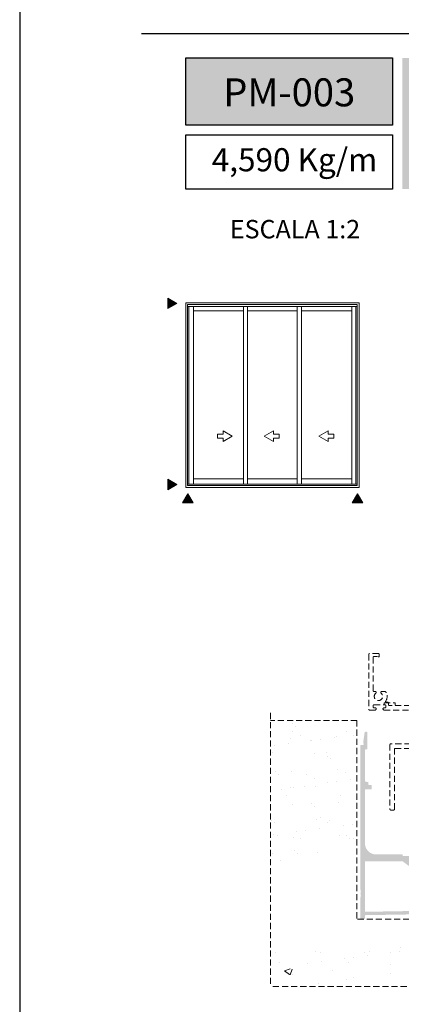
# Model space of a CAD drawing. Units: millimetres. Extents: x 3216 to 5314, y 6554 to 9026.
# Drawn here: x 3216 to 3247, y 6619 to 6700 of the extents above; entities that cross this region are included whole.
import ezdxf

# ---------------------------------------------------------------- set-up
doc = ezdxf.new("R2010")
doc.units = ezdxf.units.MM
doc.linetypes.add('DASHED', pattern=[0.75, 0.5, -0.25])
doc.layers.add('Layout', color=9, linetype='Continuous')
doc.layers.add('Level 1', color=7, linetype='Continuous', lineweight=0)
doc.layers.add('PERFIL_CORTE', color=10, linetype='DASHED', lineweight=5)
doc.styles.add('Perfil-01', font='TitilliumWeb-Light.ttf', dxfattribs={"height": 1.8})

msp = doc.modelspace()

# ---------------------------------------------------------------- hatches: boundary and pattern name
at = {"true_color": 0xbd0d26}
h = msp.add_hatch(color=242, dxfattribs=at)
h.dxf.hatch_style = 1
h.paths.add_polyline_path([(3229.596, 6696.886), (3229.596, 6691.37), (3246.596, 6691.37), (3246.596, 6696.886)])
h.paths.add_polyline_path([(3247.396, 6696.886), (3247.396, 6686.118), (3287.91, 6686.118), (3287.91, 6696.886)])
h = msp.add_hatch(color=252)
h.dxf.hatch_style = 1
h.paths.add_polyline_path([(3243.946, 6628.266), (3244.002, 6628.211), (3243.946, 6628.155), (3244.002, 6628.099), (3243.946, 6628.044), (3244.002, 6627.988), (3243.946, 6627.933), (3243.946, 6626.218, 0.414214), (3244.002, 6626.162), (3244.261, 6626.162, 0.414214), (3244.317, 6626.218), (3244.317, 6626.431, -0.409393), (3244.372, 6626.487), (3254.026, 6626.646, -0.419051), (3254.082, 6626.59), (3254.082, 6626.218, 0.414214), (3254.138, 6626.162), (3254.304, 6626.162, 0.414214), (3254.36, 6626.218), (3254.36, 6626.597, -0.409393), (3254.415, 6626.652), (3264.938, 6626.826, -0.419051), (3264.994, 6626.77), (3264.994, 6626.218, 0.414214), (3265.05, 6626.162), (3265.217, 6626.162, 0.414214), (3265.272, 6626.218), (3265.272, 6626.777, -0.409393), (3265.327, 6626.833), (3274.981, 6626.992, -0.419051), (3275.037, 6626.936), (3275.037, 6626.218, 0.414214), (3275.093, 6626.162), (3275.353, 6626.162, 0.414214), (3275.408, 6626.218), (3275.408, 6640.414, 0.414214), (3275.353, 6640.469), (3275.195, 6640.469, -0.493145), (3275.142, 6640.539), (3275.176, 6640.669, 0.102317), (3275.178, 6640.691), (3275.059, 6641.497, 0.372056), (3275.004, 6641.544), (3274.885, 6641.544, 0.414214), (3274.83, 6641.489), (3274.83, 6640.154, 0.414214), (3274.885, 6640.099), (3274.982, 6640.099, -0.414214), (3275.037, 6640.043), (3275.037, 6637.517, -0.339256), (3274.996, 6637.463), (3274.781, 6637.406, 0.414214), (3274.741, 6637.337), (3274.765, 6637.249, -0.493366), (3274.711, 6637.179), (3274.528, 6637.179, 0.414214), (3274.472, 6637.124), (3274.472, 6636.864, 0.414214), (3274.528, 6636.809), (3274.982, 6636.809, -0.414214), (3275.037, 6636.753), (3275.037, 6632.399, -0.414214), (3274.111, 6631.472), (3271.984, 6631.472, 0.414214), (3271.929, 6631.416), (3271.929, 6631.396, -0.414214), (3271.873, 6631.341), (3271.359, 6631.341, 0.414214), (3271.303, 6631.285), (3271.303, 6631.022, -0.599558), (3271.217, 6630.975), (3270.983, 6631.132, 0.148472), (3270.952, 6631.141), (3270.854, 6631.141, 0.414214), (3270.798, 6631.085), (3270.798, 6630.952, 0.150795), (3270.808, 6630.921, -0.287167), (3270.819, 6630.641), (3270.694, 6630.423, -0.579818), (3270.485, 6630.423), (3270.36, 6630.641, -0.287167), (3270.371, 6630.921, 0.150795), (3270.381, 6630.952), (3270.381, 6631.085, 0.414214), (3270.325, 6631.141), (3270.227, 6631.141, 0.148472), (3270.196, 6631.132), (3269.963, 6630.975, -0.599558), (3269.876, 6631.022), (3269.876, 6631.285, 0.414214), (3269.82, 6631.341), (3269.33, 6631.341, -0.414214), (3269.275, 6631.396), (3269.275, 6631.416, 0.414214), (3269.219, 6631.472), (3266.245, 6631.472, -0.414214), (3265.319, 6632.399), (3265.319, 6637.335, -0.493366), (3265.389, 6637.389), (3266.104, 6637.197, -0.274057), (3266.144, 6637.156, 0.310507), (3266.425, 6636.904, 0.032059), (3266.432, 6636.904), (3266.651, 6636.904, 0.414214), (3266.707, 6636.959), (3266.707, 6637.124, 0.414214), (3266.651, 6637.179), (3266.468, 6637.179, -0.493366), (3266.414, 6637.249), (3266.438, 6637.337, 0.414214), (3266.398, 6637.406), (3265.36, 6637.685, -0.339256), (3265.319, 6637.738), (3265.319, 6638.952, -0.414214), (3265.374, 6639.007), (3266.086, 6639.007, 0.414214), (3266.142, 6639.063), (3266.142, 6640.043, -0.414214), (3266.197, 6640.099), (3266.294, 6640.099, 0.414214), (3266.349, 6640.154), (3266.349, 6641.489, 0.414214), (3266.294, 6641.544), (3266.175, 6641.544, 0.372056), (3266.12, 6641.497), (3266.001, 6640.691, 0.102317), (3266.003, 6640.669), (3266.037, 6640.539, -0.493145), (3265.984, 6640.469), (3265.827, 6640.469, 0.414214), (3265.771, 6640.414), (3265.771, 6639.341, -0.414214), (3265.715, 6639.285), (3264.551, 6639.285, -0.414214), (3264.496, 6639.341), (3264.496, 6640.414, 0.414214), (3264.44, 6640.469), (3264.283, 6640.469, -0.493145), (3264.229, 6640.539), (3264.264, 6640.669, 0.102317), (3264.265, 6640.691), (3264.147, 6641.497, 0.372056), (3264.092, 6641.544), (3263.973, 6641.544, 0.414214), (3263.918, 6641.489), (3263.918, 6640.154, 0.414214), (3263.973, 6640.099), (3264.069, 6640.099, -0.414214), (3264.125, 6640.043), (3264.125, 6639.063, 0.414214), (3264.181, 6639.007), (3264.892, 6639.007, -0.414214), (3264.948, 6638.952), (3264.948, 6637.738, -0.339256), (3264.907, 6637.685), (3263.868, 6637.406, 0.414214), (3263.829, 6637.337), (3263.853, 6637.249, -0.493366), (3263.799, 6637.179), (3263.616, 6637.179, 0.414214), (3263.56, 6637.124), (3263.56, 6636.959, 0.414214), (3263.616, 6636.904), (3263.838, 6636.904, 0.313575), (3264.123, 6637.156, -0.274057), (3264.163, 6637.197), (3264.878, 6637.389, -0.493366), (3264.948, 6637.335), (3264.948, 6632.399, -0.414214), (3264.021, 6631.472), (3261.048, 6631.472, 0.414214), (3260.992, 6631.416), (3260.992, 6631.396, -0.414214), (3260.937, 6631.341), (3260.446, 6631.341, 0.414214), (3260.391, 6631.285), (3260.391, 6631.022, -0.599558), (3260.304, 6630.975), (3260.071, 6631.132, 0.148472), (3260.04, 6631.141), (3259.941, 6631.141, 0.414214), (3259.886, 6631.085), (3259.886, 6630.952, 0.150795), (3259.895, 6630.921, -0.287167), (3259.906, 6630.641), (3259.782, 6630.423, -0.579818), (3259.573, 6630.423), (3259.448, 6630.641, -0.287167), (3259.459, 6630.921, 0.150795), (3259.469, 6630.952), (3259.469, 6631.085, 0.414214), (3259.413, 6631.141), (3259.315, 6631.141, 0.148472), (3259.284, 6631.132), (3259.05, 6630.975, -0.599558), (3258.964, 6631.022), (3258.964, 6631.285, 0.414214), (3258.908, 6631.341), (3258.394, 6631.341, -0.414214), (3258.338, 6631.396), (3258.338, 6631.416, 0.414214), (3258.283, 6631.472), (3255.333, 6631.472, -0.414214), (3254.406, 6632.399), (3254.406, 6637.335, -0.493366), (3254.476, 6637.389), (3255.192, 6637.197, -0.274057), (3255.231, 6637.156, 0.313575), (3255.516, 6636.904), (3255.739, 6636.904, 0.414214), (3255.794, 6636.959), (3255.794, 6637.124, 0.414214), (3255.739, 6637.179), (3255.555, 6637.179, -0.493366), (3255.502, 6637.249), (3255.525, 6637.337, 0.414214), (3255.486, 6637.406), (3254.448, 6637.685, -0.339256), (3254.406, 6637.738), (3254.406, 6638.952, -0.414214), (3254.462, 6639.007), (3255.174, 6639.007, 0.414214), (3255.229, 6639.063), (3255.229, 6640.043, -0.414214), (3255.285, 6640.099), (3255.381, 6640.099, 0.414214), (3255.437, 6640.154), (3255.437, 6641.489, 0.414214), (3255.381, 6641.544), (3255.263, 6641.544, 0.372056), (3255.208, 6641.497), (3255.089, 6640.691, 0.102317), (3255.09, 6640.669), (3255.125, 6640.539, -0.493145), (3255.071, 6640.469), (3254.914, 6640.469, 0.414214), (3254.859, 6640.414), (3254.859, 6639.341, -0.414214), (3254.803, 6639.285), (3253.639, 6639.285, -0.414214), (3253.583, 6639.341), (3253.583, 6640.414, 0.414214), (3253.528, 6640.469), (3253.371, 6640.469, -0.493145), (3253.317, 6640.539), (3253.352, 6640.669, 0.102317), (3253.353, 6640.691), (3253.235, 6641.497, 0.372056), (3253.18, 6641.544), (3253.061, 6641.544, 0.414214), (3253.005, 6641.489), (3253.005, 6640.154, 0.414214), (3253.061, 6640.099), (3253.157, 6640.099, -0.414214), (3253.213, 6640.043), (3253.213, 6639.063, 0.414214), (3253.268, 6639.007), (3253.98, 6639.007, -0.414214), (3254.036, 6638.952), (3254.036, 6637.738, -0.339256), (3253.995, 6637.685), (3252.956, 6637.406, 0.414214), (3252.917, 6637.337), (3252.94, 6637.249, -0.493366), (3252.887, 6637.179), (3252.703, 6637.179, 0.414214), (3252.648, 6637.124), (3252.648, 6636.959, 0.414214), (3252.703, 6636.904), (3252.922, 6636.904, 0.032059), (3252.929, 6636.904, 0.310507), (3253.211, 6637.156, -0.274057), (3253.25, 6637.197), (3253.966, 6637.389, -0.493366), (3254.036, 6637.335), (3254.036, 6632.399, -0.414214), (3253.109, 6631.472), (3251.678, 6631.472), (3251.622, 6631.416), (3251.567, 6631.472), (3250.135, 6631.472, 0.414214), (3250.08, 6631.416), (3250.08, 6631.396, -0.414214), (3250.024, 6631.341), (3249.534, 6631.341, 0.414214), (3249.478, 6631.285), (3249.478, 6631.022, -0.599558), (3249.392, 6630.975), (3249.158, 6631.132, 0.148472), (3249.127, 6631.141), (3249.029, 6631.141, 0.414214), (3248.973, 6631.085), (3248.973, 6630.952, 0.150795), (3248.983, 6630.921, -0.287167), (3248.994, 6630.641), (3248.869, 6630.423, -0.579818), (3248.66, 6630.423), (3248.536, 6630.641, -0.287167), (3248.547, 6630.921, 0.150795), (3248.556, 6630.952), (3248.556, 6631.085, 0.414214), (3248.501, 6631.141), (3248.402, 6631.141, 0.148472), (3248.371, 6631.132), (3248.138, 6630.975, -0.599558), (3248.051, 6631.022), (3248.051, 6631.285, 0.414214), (3247.996, 6631.341), (3247.481, 6631.341, -0.414214), (3247.426, 6631.396), (3247.426, 6631.416, 0.414214), (3247.37, 6631.472), (3245.244, 6631.472, -0.414214), (3244.317, 6632.399), (3244.317, 6636.753, -0.414214), (3244.373, 6636.809), (3244.826, 6636.809, 0.414214), (3244.882, 6636.864), (3244.882, 6637.124, 0.414214), (3244.826, 6637.179), (3244.643, 6637.179, -0.493366), (3244.589, 6637.249), (3244.613, 6637.337, 0.414214), (3244.574, 6637.406), (3244.358, 6637.463, -0.339256), (3244.317, 6637.517), (3244.317, 6640.043, -0.414214), (3244.373, 6640.099), (3244.469, 6640.099, 0.414214), (3244.525, 6640.154), (3244.525, 6641.489, 0.414214), (3244.469, 6641.544), (3244.35, 6641.544, 0.372056), (3244.295, 6641.497), (3244.177, 6640.691, 0.102317), (3244.178, 6640.669), (3244.213, 6640.539, -0.493145), (3244.159, 6640.469), (3244.002, 6640.469, 0.414214), (3243.946, 6640.414), (3243.946, 6628.6), (3244.002, 6628.544), (3243.946, 6628.489), (3244.002, 6628.433), (3243.946, 6628.377), (3244.002, 6628.322)])
h.paths.add_polyline_path([(3244.317, 6626.82, 0.419154), (3244.373, 6626.764), (3274.983, 6627.28, 0.409384), (3275.037, 6627.335), (3275.037, 6630.86, 0.414214), (3274.982, 6630.916), (3272.004, 6630.916, 0.1629), (3271.892, 6630.879), (3271.28, 6630.417, 0.195833), (3271.258, 6630.381, -0.820046), (3269.933, 6630.32, 0.344736), (3269.879, 6630.363), (3269.582, 6630.363, 0.414214), (3269.526, 6630.307), (3269.526, 6629.063, -0.414214), (3269.433, 6628.971), (3268.377, 6628.971, -0.414214), (3268.321, 6629.026), (3268.321, 6629.286, -0.414214), (3268.377, 6629.341), (3269.192, 6629.341, 0.414214), (3269.248, 6629.397), (3269.248, 6630.824, 0.414214), (3269.155, 6630.917), (3261.075, 6630.917, 0.414214), (3261.019, 6630.861), (3261.019, 6629.397, 0.414214), (3261.075, 6629.341), (3261.89, 6629.341, -0.414214), (3261.946, 6629.286), (3261.946, 6629.026, -0.414214), (3261.89, 6628.971), (3260.834, 6628.971, -0.414214), (3260.741, 6629.063), (3260.741, 6630.307, 0.414214), (3260.686, 6630.363), (3260.409, 6630.363, 0.33688), (3260.356, 6630.322, -0.760012), (3258.999, 6630.322, 0.33688), (3258.945, 6630.363), (3258.669, 6630.363, 0.414214), (3258.614, 6630.307), (3258.614, 6629.063, -0.414214), (3258.521, 6628.971), (3257.465, 6628.971, -0.414214), (3257.409, 6629.026), (3257.409, 6629.286, -0.414214), (3257.465, 6629.341), (3258.28, 6629.341, 0.414214), (3258.336, 6629.397), (3258.336, 6630.824, 0.414214), (3258.243, 6630.917), (3250.199, 6630.917, 0.414214), (3250.106, 6630.824), (3250.106, 6629.397, 0.414214), (3250.162, 6629.341), (3250.977, 6629.341, -0.414214), (3251.033, 6629.286), (3251.033, 6629.026, -0.414214), (3250.977, 6628.971), (3249.921, 6628.971, -0.414214), (3249.828, 6629.063), (3249.828, 6630.307, 0.414214), (3249.773, 6630.363), (3249.475, 6630.363, 0.344736), (3249.421, 6630.32, -0.820046), (3248.096, 6630.381, 0.195833), (3248.075, 6630.417), (3247.462, 6630.879, 0.1629), (3247.351, 6630.916), (3244.373, 6630.916, 0.414214), (3244.317, 6630.86)], flags=16)
at = {"layer": 'Level 1', "linetype": 'Continuous', "lineweight": 0, "true_color": 0xbd0d26}
for points in [[(3228.107, 6677.17), (3228.863, 6676.733), (3228.107, 6676.297)], [(3228.107, 6662.28), (3228.863, 6661.843), (3228.107, 6661.407)], [(3229.324, 6660.337), (3229.761, 6661.093), (3230.197, 6660.337)], [(3243.279, 6660.337), (3243.715, 6661.093), (3244.152, 6660.337)]]:
    msp.add_hatch(color=242, dxfattribs=at).paths.add_polyline_path(points)

# ---------------------------------------------------------------- linework, layer by layer
at = {"color": 242, "true_color": 0xbd0d26}
msp.add_line((3225.941, 6698.886), (3415.941, 6698.886), dxfattribs=at)
for points in [[(3229.596, 6696.886), (3246.596, 6696.886), (3246.596, 6691.37), (3229.596, 6691.37)], [(3229.596, 6690.57), (3246.596, 6690.57), (3246.596, 6686.118), (3229.596, 6686.118)]]:
    msp.add_lwpolyline(points, close=True, dxfattribs=at)
at = {"layer": 'Layout'}
msp.add_lwpolyline([(3215.941, 6554.366), (3425.941, 6554.366), (3425.941, 6851.366), (3215.941, 6851.366), (3215.941, 6554.366)], dxfattribs=at)
at = {"layer": 'Level 1', "color": 8, "linetype": 'Continuous', "lineweight": 0}
for p, q in [((3229.596, 6661.622), (3229.596, 6676.786)), ((3234.324, 6676.786), (3229.596, 6676.786)), ((3243.835, 6676.786), (3234.324, 6676.786)), ((3243.835, 6661.622), (3243.835, 6676.786)), ((3229.742, 6661.768), (3229.742, 6676.639)), ((3234.324, 6676.639), (3229.742, 6676.639)), ((3234.324, 6676.468), (3229.742, 6676.468)), ((3229.858, 6661.88), (3229.858, 6676.468)), ((3230.218, 6661.88), (3230.218, 6676.468)), ((3230.218, 6676.13), (3234.324, 6676.13)), ((3243.689, 6676.639), (3234.324, 6676.639)), ((3234.324, 6676.468), (3234.324, 6661.88)), ((3234.324, 6676.468), (3234.324, 6661.88)), ((3243.689, 6676.468), (3234.324, 6676.468)), ((3234.324, 6676.13), (3234.324, 6662.316)), ((3234.656, 6676.468), (3234.656, 6661.88)), ((3234.656, 6661.88), (3234.656, 6676.468)), ((3234.656, 6676.13), (3238.761, 6676.13)), ((3238.761, 6676.468), (3238.761, 6661.88)), ((3238.761, 6676.13), (3238.761, 6662.316)), ((3239.107, 6676.468), (3239.107, 6661.88)), ((3239.107, 6676.13), (3243.241, 6676.13)), ((3243.241, 6676.468), (3243.241, 6661.88)), ((3243.241, 6676.13), (3243.241, 6662.316)), ((3243.573, 6661.88), (3243.573, 6676.468)), ((3243.689, 6661.768), (3243.689, 6676.639)), ((3232.661, 6666.259), (3233.416, 6665.823)), ((3232.661, 6665.992), (3232.661, 6666.259)), ((3236.793, 6666.259), (3236.037, 6665.823)), ((3236.793, 6665.992), (3236.793, 6666.259)), ((3241.296, 6666.259), (3240.541, 6665.823)), ((3241.296, 6665.992), (3241.296, 6666.259)), ((3232.189, 6665.992), (3232.661, 6665.992)), ((3232.189, 6665.654), (3232.189, 6665.992)), ((3232.661, 6665.654), (3232.189, 6665.654)), ((3233.416, 6665.823), (3232.661, 6665.387)), ((3232.661, 6665.387), (3232.661, 6665.654)), ((3236.037, 6665.823), (3236.793, 6665.387)), ((3237.264, 6665.992), (3236.793, 6665.992)), ((3236.793, 6665.654), (3237.264, 6665.654)), ((3236.793, 6665.387), (3236.793, 6665.654)), ((3237.264, 6665.654), (3237.264, 6665.992)), ((3240.541, 6665.823), (3241.296, 6665.387)), ((3241.768, 6665.992), (3241.296, 6665.992)), ((3241.296, 6665.654), (3241.768, 6665.654)), ((3241.296, 6665.387), (3241.296, 6665.654)), ((3241.768, 6665.654), (3241.768, 6665.992)), ((3234.324, 6662.316), (3230.218, 6662.316)), ((3238.761, 6662.316), (3234.656, 6662.316)), ((3243.241, 6662.316), (3239.107, 6662.316)), ((3229.596, 6661.622), (3234.324, 6661.622)), ((3229.742, 6661.88), (3234.324, 6661.88)), ((3229.742, 6661.768), (3234.324, 6661.768)), ((3234.324, 6661.88), (3243.689, 6661.88)), ((3234.324, 6661.768), (3243.689, 6661.768)), ((3234.324, 6661.622), (3243.835, 6661.622))]:
    msp.add_line(p, q, dxfattribs=at)
at = {"layer": 'Level 1', "color": 242, "linetype": 'Continuous', "lineweight": 0, "true_color": 0xbd0d26}
for points in [[(3228.863, 6676.733), (3228.107, 6677.17), (3228.107, 6676.297)], [(3228.863, 6661.843), (3228.107, 6662.28), (3228.107, 6661.407)], [(3229.761, 6661.093), (3229.324, 6660.337), (3230.197, 6660.337)], [(3243.715, 6661.093), (3243.279, 6660.337), (3244.152, 6660.337)]]:
    msp.add_lwpolyline(points, close=True, dxfattribs=at)
at = {"layer": 'PERFIL_CORTE', "color": 251, "true_color": 0x636466}
for p, q in [((3245.889, 6643.913), (3245.889, 6643.74)), ((3245.889, 6643.74), (3245.889, 6643.913)), ((3245.889, 6643.913), (3246.816, 6643.913)), ((3246.816, 6643.913), (3246.816, 6643.74)), ((3236.566, 6643.094), (3236.566, 6620.623)), ((3243.663, 6642.471), (3236.566, 6642.471)), ((3238.346, 6642.211), (3238.346, 6642.211)), ((3238.606, 6641.972), (3238.606, 6641.972)), ((3243.663, 6642.471), (3243.663, 6626.218)), ((3238.395, 6641.588), (3238.395, 6641.588)), ((3238.991, 6641.209), (3238.991, 6641.209)), ((3242.793, 6641.596), (3242.793, 6641.596)), ((3243.389, 6641.217), (3243.389, 6641.217)), ((3236.863, 6640.426), (3236.863, 6640.426)), ((3238.011, 6640.577), (3238.011, 6640.577)), ((3238.162, 6641.021), (3238.162, 6641.021)), ((3239.835, 6640.846), (3239.835, 6640.846)), ((3239.929, 6640.83), (3239.929, 6640.83)), ((3240.664, 6640.927), (3240.664, 6640.927)), ((3241.813, 6641.078), (3241.813, 6641.078)), ((3241.976, 6641.158), (3241.976, 6641.158)), ((3236.737, 6639.835), (3236.737, 6639.835)), ((3240.155, 6639.761), (3240.155, 6639.761)), ((3241.135, 6639.843), (3241.135, 6639.843)), ((3241.24, 6639.558), (3241.24, 6639.558)), ((3241.501, 6639.32), (3241.501, 6639.32)), ((3236.995, 6638.319), (3236.995, 6638.319)), ((3237.255, 6638.08), (3237.255, 6638.08)), ((3238.251, 6638.3), (3238.251, 6638.3)), ((3239.536, 6638.052), (3239.536, 6638.052)), ((3242.065, 6638.437), (3242.065, 6638.437)), ((3242.729, 6638.194), (3242.729, 6638.194)), ((3240.132, 6637.673), (3240.132, 6637.673)), ((3241.231, 6637.345), (3241.231, 6637.345)), ((3241.966, 6637.442), (3241.966, 6637.442)), ((3243.115, 6637.593), (3243.115, 6637.593)), ((3237.43, 6636.844), (3237.43, 6636.844)), ((3238.165, 6636.941), (3238.165, 6636.941)), ((3238.484, 6636.955), (3238.484, 6636.955)), ((3239.313, 6637.092), (3239.313, 6637.092)), ((3240.244, 6637.04), (3240.244, 6637.04)), ((3237.878, 6636.299), (3237.878, 6636.299)), ((3238.34, 6635.579), (3238.34, 6635.579)), ((3239.89, 6635.667), (3239.89, 6635.667)), ((3242.154, 6635.716), (3242.154, 6635.716)), ((3242.275, 6636.307), (3242.275, 6636.307)), ((3240.15, 6635.428), (3240.15, 6635.428)), ((3236.637, 6634.272), (3236.637, 6634.272)), ((3236.874, 6634.128), (3236.874, 6634.128)), ((3240.333, 6634.319), (3240.333, 6634.319)), ((3240.677, 6634.516), (3240.677, 6634.516)), ((3241.272, 6634.136), (3241.272, 6634.136)), ((3241.379, 6634.302), (3241.379, 6634.302)), ((3243.269, 6633.957), (3243.269, 6633.957)), ((3236.814, 6633.107), (3236.814, 6633.107)), ((3238.732, 6633.359), (3238.732, 6633.359)), ((3239.467, 6633.456), (3239.467, 6633.456)), ((3240.615, 6633.607), (3240.615, 6633.607)), ((3242.533, 6633.86), (3242.533, 6633.86)), ((3237.133, 6633.063), (3237.133, 6633.063)), ((3238.429, 6632.858), (3238.429, 6632.858)), ((3239.018, 6632.762), (3239.018, 6632.762)), ((3242.243, 6632.995), (3242.243, 6632.995)), ((3242.784, 6633.014), (3242.784, 6633.014)), ((3243.044, 6632.776), (3243.044, 6632.776)), ((3243.416, 6632.77), (3243.416, 6632.77)), ((3236.726, 6631.551), (3236.726, 6631.551)), ((3238.539, 6631.775), (3238.539, 6631.775)), ((3238.799, 6631.536), (3238.799, 6631.536)), ((3240.422, 6631.598), (3240.422, 6631.598)), ((3237.419, 6630.971), (3237.419, 6630.971)), ((3243.719, 6626.162), (3275.798, 6626.162)), ((3236.993, 6623.388), (3236.993, 6623.388)), ((3240.296, 6623.519), (3240.296, 6623.519)), ((3240.689, 6623.435), (3240.689, 6623.435)), ((3244.302, 6623.418), (3244.302, 6623.418)), ((3244.694, 6623.527), (3244.694, 6623.527)), ((3246.44, 6623.405), (3246.44, 6623.405)), ((3247.175, 6623.502), (3247.175, 6623.502)), ((3247.222, 6623.818), (3247.222, 6623.818)), ((3237.326, 6622.627), (3237.326, 6622.627)), ((3240.72, 6622.652), (3240.72, 6622.652)), ((3242.638, 6622.904), (3242.638, 6622.904)), ((3242.977, 6622.579), (3242.977, 6622.579)), ((3243.373, 6623.001), (3243.373, 6623.001)), ((3244.521, 6623.152), (3244.521, 6623.152)), ((3237.703, 6621.905), (3238.362, 6622.158)), ((3237.703, 6621.905), (3238.172, 6621.589)), ((3238.172, 6621.589), (3238.362, 6622.158)), ((3239.572, 6622.501), (3239.572, 6622.501)), ((3241.686, 6621.914), (3241.686, 6621.914)), ((3246.395, 6622.428), (3246.395, 6622.428)), ((3238.329, 6621.588), (3238.329, 6621.588)), ((3242.84, 6621.203), (3242.84, 6621.203)), ((3243.354, 6621.376), (3243.354, 6621.376)), ((3246.406, 6621.673), (3246.406, 6621.673)), ((3287.503, 6620.623), (3236.566, 6620.623)), ((3240.484, 6620.893), (3240.484, 6620.893))]:
    msp.add_line(p, q, dxfattribs=at)
for points in [[(3248.803, 6643.703), (3246.319, 6643.703, -0.414238), (3246.264, 6643.759), (3246.264, 6643.889, 0.414243), (3246.171, 6643.981), (3246.078, 6643.981, -0.610103), (3246.029, 6644.067, 0.257327), (3246.077, 6644.754, 0.291942), (3245.909, 6644.861), (3245.701, 6644.861, 0.701874), (3245.649, 6644.717, -2.766703), (3245.21, 6644.717, 0.701874), (3245.158, 6644.861), (3245.059, 6644.861, -0.414214), (3245.004, 6644.917), (3245.004, 6647.67, -0.414214), (3245.059, 6647.725), (3245.284, 6647.725), (3245.415, 6647.69, 0.493145), (3245.485, 6647.744), (3245.485, 6647.911, 0.414214), (3245.43, 6647.966), (3244.689, 6647.966, 0.414214), (3244.633, 6647.911), (3244.633, 6643.388, 0.414214), (3244.689, 6643.332), (3245.152, 6643.332, 0.99961), (3245.152, 6643.518), (3245.059, 6643.518, -0.414214), (3245.004, 6643.573), (3245.004, 6643.703, -0.414214), (3245.059, 6643.759), (3245.986, 6643.759, -0.414214), (3246.041, 6643.703), (3246.041, 6643.573, -0.414214), (3245.986, 6643.518), (3245.893, 6643.518, 0.997653), (3245.893, 6643.332), (3248.062, 6643.332, -0.414214)], [(3248.062, 6640.552), (3246.431, 6640.552, 0.414214), (3246.375, 6640.497), (3246.375, 6635.178, 0.414214), (3246.431, 6635.122), (3246.69, 6635.122, 0.414214), (3246.746, 6635.178), (3246.746, 6640.126, -0.414214), (3246.801, 6640.182), (3248.803, 6640.182)]]:
    msp.add_lwpolyline(points, format="xyb", dxfattribs=at)

# ---------------------------------------------------------------- texts
at = {"color": 255, "lineweight": -3, "insert": (3238.096, 6694.061), "char_height": 2.3, "width": 30.08879, "attachment_point": 5, "style": 'Perfil-01'}
msp.add_mtext('\\pxqc;{\\fTitillium Web|b1|i0|c0|p2;PM-003}', dxfattribs=at)
at = {"color": 242, "true_color": 0xbd0d26, "style": 'Perfil-01'}
for s, insert, char_height, width, attachment_point in [('4,590 Kg/m', (3231.729, 6689.476), 1.9, 17.44488, 1), ('\\pxqc;ESCALA 1:2', (3238.569, 6682.825), 1.512, 21.06215, 5)]:
    msp.add_mtext(s, dxfattribs=dict(at, insert=insert, char_height=char_height, width=width, attachment_point=attachment_point))

doc.saveas('drawing.dxf')
